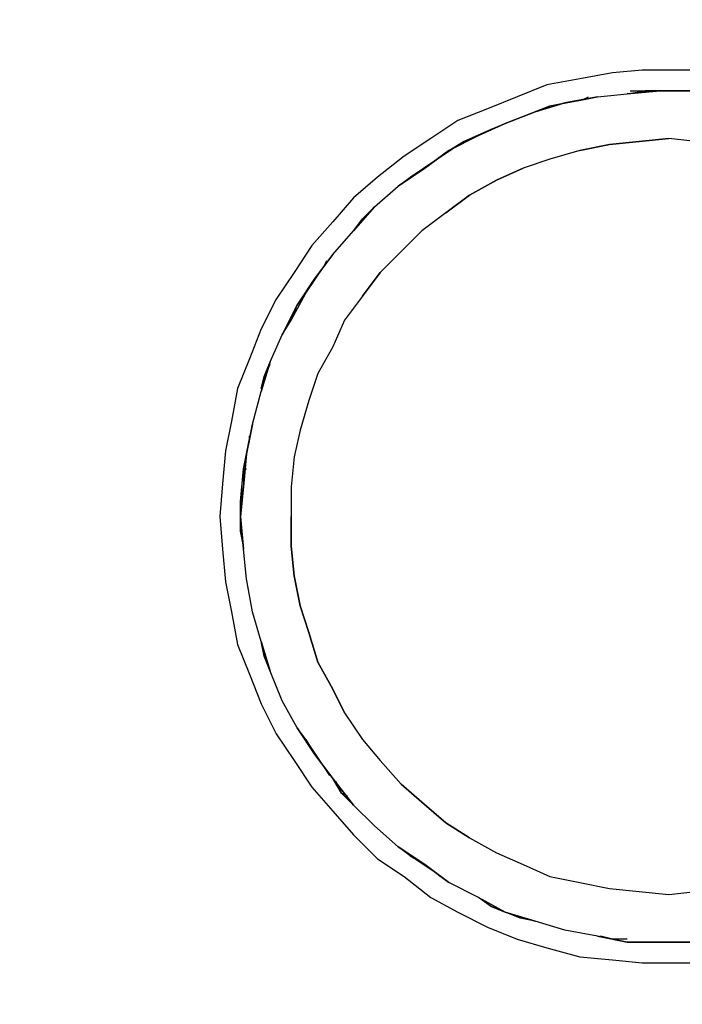
# Model space of a CAD drawing. Extents: x 0.5 to 11, y 0.1 to 7.8.
# Drawn here: x 5.1 to 5.1, y 6.3 to 6.4 of the extents above; entities that cross this region are included whole.
import ezdxf

# ---------------------------------------------------------------- set-up
doc = ezdxf.new("R2010")
doc.units = 0
doc.header["$LTSCALE"] = 0.1
doc.header["$MEASUREMENT"] = 0
doc.layers.get('0').update_dxf_attribs({"linetype": 'CONTINUOUS'})
doc.layers.add('OBJ', color=151, linetype='CONTINUOUS')
doc.layers.add('SBOX', color=9, linetype='CONTINUOUS')

msp = doc.modelspace()

# ---------------------------------------------------------------- linework, layer by layer
for p, q in [((5.145484444641597, 6.355739995813614, 0.4133393501882918), (5.144320644641663, 6.355528395813558, 0.4133393501882918)), ((5.146542444641731, 6.355845795813568, 0.4133393501882918), (5.145484444641597, 6.355739995813614, 0.4133393501882918)), ((5.147706244641665, 6.355845795813568, 0.4133393501882918), (5.146542444641731, 6.355845795813568, 0.4133393501882918)), ((5.148870044641598, 6.355845795813568, 0.4133393501882918), (5.147706244641665, 6.355845795813568, 0.4133393501882918)), ((5.143156844641729, 6.355316795813653, 0.4133393501882918), (5.142098844641596, 6.35489359581354, 0.4133393501882918)), ((5.144320644641663, 6.355528395813558, 0.4133393501882918), (5.143156844641729, 6.355316795813653, 0.4133393501882918)), ((5.142098844641596, 6.35489359581354, 0.4133393501882918), (5.141040844641766, 6.354470395813575, 0.4133393501882918)), ((5.143791644641748, 6.354681995813632, 0.4133393501882918), (5.144955444641682, 6.35489359581354, 0.4133393501882918)), ((5.144955444641682, 6.35489359581354, 0.4133393501882918), (5.143791644641748, 6.354681995813632, 0.4133393501882918)), ((5.144426444641767, 6.354787795813586, 0.4133393501882918), (5.144638044641673, 6.35489359581354, 0.4133393501882918)), ((5.144426444641767, 6.354787795813586, 0.4133393501882918), (5.144955444641682, 6.35489359581354, 0.4133393501882918)), ((5.144955444641682, 6.35489359581354, 0.4133393501882918), (5.146013444641512, 6.354999395813643, 0.4133393501882918)), ((5.144955444641682, 6.35489359581354, 0.4133393501882918), (5.146013444641512, 6.354999395813643, 0.4133393501882918)), ((5.146013444641512, 6.354999395813643, 0.4133393501882918), (5.14717724464175, 6.355105195813596, 0.4133393501882918)), ((5.14717724464175, 6.355105195813596, 0.4133393501882918), (5.146013444641512, 6.354999395813643, 0.4133393501882918)), ((5.146013444641512, 6.354999395813643, 0.4133393501882918), (5.146648244641532, 6.355105195813596, 0.4133393501882918)), ((5.146119244641617, 6.355105195813596, 0.4133393501882918), (5.146648244641532, 6.355105195813596, 0.4133393501882918)), ((5.146648244641532, 6.355105195813596, 0.4133393501882918), (5.14717724464175, 6.355105195813596, 0.4133393501882918)), ((5.14717724464175, 6.355105195813596, 0.4133393501882918), (5.146648244641532, 6.355105195813596, 0.4133393501882918)), ((5.14717724464175, 6.355105195813596, 0.4133393501882918), (5.14823524464158, 6.355105195813596, 0.4133393501882918)), ((5.14823524464158, 6.355105195813596, 0.4133393501882918), (5.14717724464175, 6.355105195813596, 0.4133393501882918)), ((5.1422046446417, 6.354152995813568, 0.4133393501882918), (5.14326264464153, 6.354576195813529, 0.4133393501882918)), ((5.142733644641615, 6.354364595813625, 0.4133393501882918), (5.143791644641748, 6.354681995813632, 0.4133393501882918)), ((5.143791644641748, 6.354681995813632, 0.4133393501882918), (5.142733644641615, 6.354364595813625, 0.4133393501882918)), ((5.142733644641615, 6.354364595813625, 0.4133393501882918), (5.14326264464153, 6.354576195813529, 0.4133393501882918)), ((5.14326264464153, 6.354576195813529, 0.4133393501882918), (5.144426444641767, 6.354787795813586, 0.4133393501882918)), ((5.14326264464153, 6.354576195813529, 0.4133393501882918), (5.143791644641748, 6.354681995813632, 0.4133393501882918)), ((5.144426444641767, 6.354787795813586, 0.4133393501882918), (5.143791644641748, 6.354681995813632, 0.4133393501882918)), ((5.141040844641766, 6.354470395813575, 0.4133393501882918), (5.139982844641633, 6.354047195813614, 0.4133393501882918)), ((5.141146644641567, 6.353729795813603, 0.4133393501882918), (5.1422046446417, 6.354152995813568, 0.4133393501882918)), ((5.141675644641786, 6.35394139581366, 0.4133393501882918), (5.142733644641615, 6.354364595813625, 0.4133393501882918)), ((5.142733644641615, 6.354364595813625, 0.4133393501882918), (5.141675644641786, 6.35394139581366, 0.4133393501882918)), ((5.141675644641786, 6.35394139581366, 0.4133393501882918), (5.1422046446417, 6.354152995813568, 0.4133393501882918)), ((5.1422046446417, 6.354152995813568, 0.4133393501882918), (5.142733644641615, 6.354364595813625, 0.4133393501882918)), ((5.139982844641633, 6.354047195813614, 0.4133393501882918), (5.139030644641604, 6.353412395813596, 0.4133393501882918)), ((5.140723444641757, 6.353518195813546, 0.4133393501882918), (5.141675644641786, 6.35394139581366, 0.4133393501882918)), ((5.141675644641786, 6.35394139581366, 0.4133393501882918), (5.140723444641757, 6.353518195813546, 0.4133393501882918)), ((5.141146644641567, 6.353729795813603, 0.4133393501882918), (5.141675644641786, 6.35394139581366, 0.4133393501882918)), ((5.139665444641623, 6.352989195813631, 0.4133393501882918), (5.140723444641757, 6.353518195813546, 0.4133393501882918)), ((5.140723444641757, 6.353518195813546, 0.4133393501882918), (5.139665444641623, 6.352989195813631, 0.4133393501882918)), ((5.140194444641538, 6.353306595813642, 0.4133393501882918), (5.141146644641567, 6.353729795813603, 0.4133393501882918)), ((5.140194444641538, 6.353306595813642, 0.4133393501882918), (5.140723444641757, 6.353518195813546, 0.4133393501882918)), ((5.140723444641757, 6.353518195813546, 0.4133393501882918), (5.141146644641567, 6.353729795813603, 0.4133393501882918)), ((5.139030644641604, 6.353412395813596, 0.4133393501882918), (5.138078444641575, 6.352777595813574, 0.4133393501882918)), ((5.139242244641509, 6.352671795813624, 0.4133393501882918), (5.140194444641538, 6.353306595813642, 0.4133393501882918)), ((5.139665444641623, 6.352989195813631, 0.4133393501882918), (5.140194444641538, 6.353306595813642, 0.4133393501882918)), ((5.144320644641663, 6.352989195813631, 0.4133393501882918), (5.145378644641493, 6.353200795813539, 0.4133393501882918)), ((5.145378644641493, 6.353200795813539, 0.4133393501882918), (5.144320644641663, 6.352989195813631, 0.4133393501882918)), ((5.145378644641493, 6.353200795813539, 0.4133393501882918), (5.146436644641626, 6.353306595813642, 0.4133393501882918)), ((5.146436644641626, 6.353306595813642, 0.4133393501882918), (5.145378644641493, 6.353200795813539, 0.4133393501882918)), ((5.146436644641626, 6.353306595813642, 0.4133393501882918), (5.14749464464176, 6.353412395813596, 0.4133393501882918)), ((5.14749464464176, 6.353412395813596, 0.4133393501882918), (5.146436644641626, 6.353306595813642, 0.4133393501882918)), ((5.148446844641485, 6.353306595813642, 0.4133393501882918), (5.14749464464176, 6.353412395813596, 0.4133393501882918)), ((5.138078444641575, 6.352777595813574, 0.4133393501882918), (5.137126244641546, 6.352036995813602, 0.4133393501882918)), ((5.138819044641699, 6.352354395813613, 0.4133393501882918), (5.139665444641623, 6.352989195813631, 0.4133393501882918)), ((5.139665444641623, 6.352989195813631, 0.4133393501882918), (5.138819044641699, 6.352354395813613, 0.4133393501882918)), ((5.139242244641509, 6.352671795813624, 0.4133393501882918), (5.139665444641623, 6.352989195813631, 0.4133393501882918)), ((5.144320644641663, 6.352989195813631, 0.4133393501882918), (5.14326264464153, 6.352671795813624, 0.4133393501882918)), ((5.138290044641784, 6.352036995813602, 0.4133393501882918), (5.139242244641509, 6.352671795813624, 0.4133393501882918)), ((5.138819044641699, 6.352354395813613, 0.4133393501882918), (5.139242244641509, 6.352671795813624, 0.4133393501882918)), ((5.14326264464153, 6.352671795813624, 0.4133393501882918), (5.142310444641502, 6.352354395813613, 0.4133393501882918)), ((5.13786684464167, 6.351719595813595, 0.4133393501882918), (5.138819044641699, 6.352354395813613, 0.4133393501882918)), ((5.138819044641699, 6.352354395813613, 0.4133393501882918), (5.13786684464167, 6.351719595813595, 0.4133393501882918)), ((5.138290044641784, 6.352036995813602, 0.4133393501882918), (5.138819044641699, 6.352354395813613, 0.4133393501882918)), ((5.141358244641776, 6.351931195813652, 0.4133393501882918), (5.142310444641502, 6.352354395813613, 0.4133393501882918)), ((5.142310444641502, 6.352354395813613, 0.4133393501882918), (5.141358244641776, 6.351931195813652, 0.4133393501882918)), ((5.137126244641546, 6.352036995813602, 0.4133393501882918), (5.136279844641622, 6.35129639581363, 0.4133393501882918)), ((5.137020444641745, 6.350978995813623, 0.4133393501882918), (5.13786684464167, 6.351719595813595, 0.4133393501882918)), ((5.137020444641745, 6.350978995813623, 0.4133393501882918), (5.13786684464167, 6.351719595813595, 0.4133393501882918)), ((5.13786684464167, 6.351719595813595, 0.4133393501882918), (5.138290044641784, 6.352036995813602, 0.4133393501882918)), ((5.13786684464167, 6.351719595813595, 0.4133393501882918), (5.138290044641784, 6.352036995813602, 0.4133393501882918)), ((5.140406044641747, 6.351402195813584, 0.4133393501882918), (5.141358244641776, 6.351931195813652, 0.4133393501882918)), ((5.141358244641776, 6.351931195813652, 0.4133393501882918), (5.140406044641747, 6.351402195813584, 0.4133393501882918)), ((5.139559644641519, 6.350767395813566, 0.4133393501882918), (5.140406044641747, 6.351402195813584, 0.4133393501882918)), ((5.140406044641747, 6.351402195813584, 0.4133393501882918), (5.139559644641519, 6.350767395813566, 0.4133393501882918)), ((5.136279844641622, 6.35129639581363, 0.4133393501882918), (5.135539244641499, 6.350449995813555, 0.4133393501882918)), ((5.136279844641622, 6.350132595813545, 0.4133393501882918), (5.137020444641745, 6.350978995813623, 0.4133393501882918)), ((5.137020444641745, 6.350978995813623, 0.4133393501882918), (5.136279844641622, 6.350132595813545, 0.4133393501882918)), ((5.136597244641631, 6.350555795813658, 0.4133393501882918), (5.137020444641745, 6.350978995813623, 0.4133393501882918)), ((5.136597244641631, 6.350555795813658, 0.4133393501882918), (5.137020444641745, 6.350978995813623, 0.4133393501882918)), ((5.139559644641519, 6.350767395813566, 0.4133393501882918), (5.138713244641594, 6.350132595813545, 0.4133393501882918)), ((5.135539244641499, 6.350449995813555, 0.4133393501882918), (5.134798644641678, 6.34960359581363, 0.4133393501882918)), ((5.136279844641622, 6.350132595813545, 0.4133393501882918), (5.136597244641631, 6.350555795813658, 0.4133393501882918)), ((5.136279844641622, 6.350132595813545, 0.4133393501882918), (5.136597244641631, 6.350555795813658, 0.4133393501882918)), ((5.135539244641499, 6.349286195813622, 0.4133393501882918), (5.136279844641622, 6.350132595813545, 0.4133393501882918)), ((5.135539244641499, 6.349286195813622, 0.4133393501882918), (5.136279844641622, 6.350132595813545, 0.4133393501882918)), ((5.138713244641594, 6.350132595813545, 0.4133393501882918), (5.137972644641774, 6.349391995813573, 0.4133393501882918)), ((5.134798644641678, 6.34960359581363, 0.4133393501882918), (5.134163844641659, 6.348651395813601, 0.4133393501882918)), ((5.134904444641783, 6.348439795813544, 0.4133393501882918), (5.135539244641499, 6.349286195813622, 0.4133393501882918)), ((5.135539244641499, 6.349286195813622, 0.4133393501882918), (5.134904444641783, 6.348439795813544, 0.4133393501882918)), ((5.135221844641489, 6.348862995813658, 0.4133393501882918), (5.135539244641499, 6.349286195813622, 0.4133393501882918)), ((5.13723204464165, 6.348651395813601, 0.4133393501882918), (5.137972644641774, 6.349391995813573, 0.4133393501882918)), ((5.137972644641774, 6.349391995813573, 0.4133393501882918), (5.13723204464165, 6.348651395813601, 0.4133393501882918)), ((5.135221844641489, 6.348862995813658, 0.4133393501882918), (5.135327644641593, 6.349074595813565, 0.4133393501882918)), ((5.134163844641659, 6.348651395813601, 0.4133393501882918), (5.13352904464164, 6.347699195813572, 0.4133393501882918)), ((5.134587044641773, 6.347910795813629, 0.4133393501882918), (5.135221844641489, 6.348862995813658, 0.4133393501882918)), ((5.135221844641489, 6.348862995813658, 0.4133393501882918), (5.134904444641783, 6.348439795813544, 0.4133393501882918)), ((5.136597244641631, 6.347804995813526, 0.4133393501882918), (5.13723204464165, 6.348651395813601, 0.4133393501882918)), ((5.13723204464165, 6.348651395813601, 0.4133393501882918), (5.136597244641631, 6.347804995813526, 0.4133393501882918)), ((5.134269644641763, 6.347487595813668, 0.4133393501882918), (5.134904444641783, 6.348439795813544, 0.4133393501882918)), ((5.134904444641783, 6.348439795813544, 0.4133393501882918), (5.134269644641763, 6.347487595813668, 0.4133393501882918)), ((5.134587044641773, 6.347910795813629, 0.4133393501882918), (5.134904444641783, 6.348439795813544, 0.4133393501882918)), ((5.134058044641555, 6.3469585958136, 0.4133393501882918), (5.134587044641773, 6.347910795813629, 0.4133393501882918)), ((5.134269644641763, 6.347487595813668, 0.4133393501882918), (5.134587044641773, 6.347910795813629, 0.4133393501882918)), ((5.13352904464164, 6.347699195813572, 0.4133393501882918), (5.133000044641725, 6.346641195813593, 0.4133393501882918)), ((5.136597244641631, 6.347804995813526, 0.4133393501882918), (5.135962444641613, 6.3469585958136, 0.4133393501882918)), ((5.136597244641631, 6.347804995813526, 0.4133393501882918), (5.135962444641613, 6.3469585958136, 0.4133393501882918)), ((5.133740644641545, 6.346429595813536, 0.4133393501882918), (5.134269644641763, 6.347487595813668, 0.4133393501882918)), ((5.134269644641763, 6.347487595813668, 0.4133393501882918), (5.133740644641545, 6.346429595813536, 0.4133393501882918)), ((5.134058044641555, 6.3469585958136, 0.4133393501882918), (5.134269644641763, 6.347487595813668, 0.4133393501882918)), ((5.133740644641545, 6.346429595813536, 0.4133393501882918), (5.134058044641555, 6.3469585958136, 0.4133393501882918)), ((5.133952244641754, 6.34685279581365, 0.4133393501882918), (5.134058044641555, 6.3469585958136, 0.4133393501882918)), ((5.135962444641613, 6.3469585958136, 0.4133393501882918), (5.135539244641499, 6.346006395813571, 0.4133393501882918)), ((5.135962444641613, 6.3469585958136, 0.4133393501882918), (5.135539244641499, 6.346006395813571, 0.4133393501882918)), ((5.133000044641725, 6.346641195813593, 0.4133393501882918), (5.132576844641611, 6.34558319581361, 0.4133393501882918)), ((5.133317444641734, 6.345477395813656, 0.4133393501882918), (5.133740644641545, 6.346429595813536, 0.4133393501882918)), ((5.133317444641734, 6.345477395813656, 0.4133393501882918), (5.133740644641545, 6.346429595813536, 0.4133393501882918)), ((5.135539244641499, 6.346006395813571, 0.4133393501882918), (5.135010244641584, 6.345054195813542, 0.4133393501882918)), ((5.132576844641611, 6.34558319581361, 0.4133393501882918), (5.132153644641497, 6.344525195813628, 0.4133393501882918)), ((5.133000044641725, 6.344419395813524, 0.4133393501882918), (5.133317444641734, 6.345477395813656, 0.4133393501882918)), ((5.133317444641734, 6.345477395813656, 0.4133393501882918), (5.133000044641725, 6.344419395813524, 0.4133393501882918)), ((5.133105844641526, 6.344948395813592, 0.4133393501882918), (5.133317444641734, 6.345477395813656, 0.4133393501882918)), ((5.133105844641526, 6.344948395813592, 0.4133393501882918), (5.133317444641734, 6.345371595813553, 0.4133393501882918)), ((5.135010244641584, 6.345054195813542, 0.4133393501882918), (5.134692844641574, 6.344101995813666, 0.4133393501882918)), ((5.133000044641725, 6.344525195813628, 0.4133393501882918), (5.133105844641526, 6.344948395813592, 0.4133393501882918)), ((5.133105844641526, 6.344948395813592, 0.4133393501882918), (5.133000044641725, 6.344419395813524, 0.4133393501882918)), ((5.132153644641497, 6.344525195813628, 0.4133393501882918), (5.131942044641591, 6.343361395813542, 0.4133393501882918)), ((5.132682644641715, 6.343255595813591, 0.4133393501882918), (5.133000044641725, 6.344419395813524, 0.4133393501882918)), ((5.132682644641715, 6.343255595813591, 0.4133393501882918), (5.133000044641725, 6.344419395813524, 0.4133393501882918)), ((5.134692844641574, 6.344101995813666, 0.4133393501882918), (5.134375444641564, 6.343043995813535, 0.4133393501882918)), ((5.131942044641591, 6.343361395813542, 0.4133393501882918), (5.131730444641686, 6.342303395813563, 0.4133393501882918)), ((5.132471044641506, 6.342197595813609, 0.4133393501882918), (5.132682644641715, 6.343255595813591, 0.4133393501882918)), ((5.132682644641715, 6.343255595813591, 0.4133393501882918), (5.132471044641506, 6.342197595813609, 0.4133393501882918)), ((5.132576844641611, 6.342726595813524, 0.4133393501882918), (5.132682644641715, 6.343255595813591, 0.4133393501882918)), ((5.134375444641564, 6.343043995813535, 0.4133393501882918), (5.134163844641659, 6.342091795813655, 0.4133393501882918)), ((5.132576844641611, 6.342726595813524, 0.4133393501882918), (5.132471044641506, 6.342197595813609, 0.4133393501882918)), ((5.132576844641611, 6.342726595813524, 0.4133393501882918), (5.132576844641611, 6.342832395813627, 0.4133393501882918)), ((5.132576844641611, 6.34262079581357, 0.4133393501882918), (5.132576844641611, 6.342726595813524, 0.4133393501882918)), ((5.131730444641686, 6.342303395813563, 0.4133393501882918), (5.131624644641582, 6.341139595813626, 0.4133393501882918)), ((5.132365244641705, 6.341033795813523, 0.4133393501882918), (5.132471044641506, 6.342197595813609, 0.4133393501882918)), ((5.132365244641705, 6.341668595813541, 0.4133393501882918), (5.132471044641506, 6.342197595813609, 0.4133393501882918)), ((5.132471044641506, 6.342197595813609, 0.4133393501882918), (5.132365244641705, 6.341033795813523, 0.4133393501882918)), ((5.134163844641659, 6.342091795813655, 0.4133393501882918), (5.134058044641555, 6.341033795813523, 0.4133393501882918)), ((5.132259444641601, 6.340504795813608, 0.4133393501882918), (5.132365244641705, 6.341668595813541, 0.4133393501882918)), ((5.132365244641705, 6.341668595813541, 0.4133393501882918), (5.132471044641506, 6.341668595813541, 0.4133393501882918)), ((5.132365244641705, 6.341668595813541, 0.4133393501882918), (5.132365244641705, 6.341033795813523, 0.4133393501882918)), ((5.131624644641582, 6.341139595813626, 0.4133393501882918), (5.131518844641781, 6.33997579581354, 0.4133393501882918)), ((5.132259444641601, 6.33997579581354, 0.4133393501882918), (5.132365244641705, 6.341033795813523, 0.4133393501882918)), ((5.132259444641601, 6.340504795813608, 0.4133393501882918), (5.132365244641705, 6.341033795813523, 0.4133393501882918)), ((5.132365244641705, 6.341033795813523, 0.4133393501882918), (5.132259444641601, 6.33997579581354, 0.4133393501882918)), ((5.134058044641555, 6.341033795813523, 0.4133393501882918), (5.134058044641555, 6.33997579581354, 0.4133393501882918)), ((5.132259444641601, 6.339446795813625, 0.4133393501882918), (5.132259444641601, 6.340504795813608, 0.4133393501882918)), ((5.132259444641601, 6.340504795813608, 0.4133393501882918), (5.132259444641601, 6.33997579581354, 0.4133393501882918)), ((5.131518844641781, 6.33997579581354, 0.4133393501882918), (5.131624644641582, 6.338811995813607, 0.4133393501882918)), ((5.132365244641705, 6.338811995813607, 0.4133393501882918), (5.132259444641601, 6.33997579581354, 0.4133393501882918)), ((5.132259444641601, 6.339446795813625, 0.4133393501882918), (5.132259444641601, 6.33997579581354, 0.4133393501882918)), ((5.132259444641601, 6.33997579581354, 0.4133393501882918), (5.132365244641705, 6.338811995813607, 0.4133393501882918)), ((5.134058044641555, 6.338917795813561, 0.4133393501882918), (5.134058044641555, 6.33997579581354, 0.4133393501882918)), ((5.134058044641555, 6.33997579581354, 0.4133393501882918), (5.134058044641555, 6.338917795813561, 0.4133393501882918)), ((5.132365244641705, 6.338917795813561, 0.4133393501882918), (5.132259444641601, 6.339446795813625, 0.4133393501882918)), ((5.132259444641601, 6.339446795813625, 0.4133393501882918), (5.132365244641705, 6.338811995813607, 0.4133393501882918)), ((5.131624644641582, 6.338811995813607, 0.4133393501882918), (5.131730444641686, 6.337648195813522, 0.4133393501882918)), ((5.132471044641506, 6.337753995813625, 0.4133393501882918), (5.132365244641705, 6.338811995813607, 0.4133393501882918)), ((5.132471044641506, 6.337753995813625, 0.4133393501882918), (5.132365244641705, 6.338811995813607, 0.4133393501882918)), ((5.134163844641659, 6.337859795813579, 0.4133393501882918), (5.134058044641555, 6.338917795813561, 0.4133393501882918)), ((5.134058044641555, 6.338917795813561, 0.4133393501882918), (5.134163844641659, 6.337859795813579, 0.4133393501882918)), ((5.132682644641715, 6.336590195813539, 0.4133393501882918), (5.132471044641506, 6.337753995813625, 0.4133393501882918)), ((5.132682644641715, 6.336590195813539, 0.4133393501882918), (5.132471044641506, 6.337753995813625, 0.4133393501882918)), ((5.134375444641564, 6.336801795813596, 0.4133393501882918), (5.134163844641659, 6.337859795813579, 0.4133393501882918)), ((5.134163844641659, 6.337859795813579, 0.4133393501882918), (5.134375444641564, 6.336801795813596, 0.4133393501882918)), ((5.131730444641686, 6.337648195813522, 0.4133393501882918), (5.131942044641591, 6.336590195813539, 0.4133393501882918)), ((5.134692844641574, 6.335849595813567, 0.4133393501882918), (5.134375444641564, 6.336801795813596, 0.4133393501882918)), ((5.134375444641564, 6.336801795813596, 0.4133393501882918), (5.134692844641574, 6.335849595813567, 0.4133393501882918)), ((5.131942044641591, 6.336590195813539, 0.4133393501882918), (5.132153644641497, 6.335426395813606, 0.4133393501882918)), ((5.133000044641725, 6.33553219581356, 0.4133393501882918), (5.132682644641715, 6.336590195813539, 0.4133393501882918)), ((5.133000044641725, 6.33553219581356, 0.4133393501882918), (5.132682644641715, 6.336590195813539, 0.4133393501882918)), ((5.135010244641584, 6.334791595813588, 0.4133393501882918), (5.134692844641574, 6.335849595813567, 0.4133393501882918)), ((5.134692844641574, 6.335849595813567, 0.4133393501882918), (5.135010244641584, 6.334791595813588, 0.4133393501882918)), ((5.132153644641497, 6.335426395813606, 0.4133393501882918), (5.132576844641611, 6.334368395813623, 0.4133393501882918)), ((5.133105844641526, 6.335003195813645, 0.4133393501882918), (5.133000044641725, 6.33553219581356, 0.4133393501882918)), ((5.133317444641734, 6.334474195813577, 0.4133393501882918), (5.133000044641725, 6.33553219581356, 0.4133393501882918)), ((5.133105844641526, 6.335003195813645, 0.4133393501882918), (5.133000044641725, 6.33553219581356, 0.4133393501882918)), ((5.133000044641725, 6.33553219581356, 0.4133393501882918), (5.133317444641734, 6.334474195813577, 0.4133393501882918)), ((5.133317444641734, 6.334474195813577, 0.4133393501882918), (5.133105844641526, 6.335003195813645, 0.4133393501882918)), ((5.133317444641734, 6.334474195813577, 0.4133393501882918), (5.133105844641526, 6.335003195813645, 0.4133393501882918)), ((5.135539244641499, 6.333839395813559, 0.4133393501882918), (5.135010244641584, 6.334791595813588, 0.4133393501882918)), ((5.135010244641584, 6.334791595813588, 0.4133393501882918), (5.135539244641499, 6.333839395813559, 0.4133393501882918)), ((5.132576844641611, 6.334368395813623, 0.4133393501882918), (5.133000044641725, 6.333310395813644, 0.4133393501882918)), ((5.133740644641545, 6.333416195813594, 0.4133393501882918), (5.133317444641734, 6.334474195813577, 0.4133393501882918)), ((5.133740644641545, 6.333416195813594, 0.4133393501882918), (5.133317444641734, 6.334474195813577, 0.4133393501882918)), ((5.135962444641613, 6.332992995813633, 0.4133393501882918), (5.135539244641499, 6.333839395813559, 0.4133393501882918)), ((5.135539244641499, 6.333839395813559, 0.4133393501882918), (5.135962444641613, 6.332992995813633, 0.4133393501882918)), ((5.133000044641725, 6.333310395813644, 0.4133393501882918), (5.13352904464164, 6.332252395813661, 0.4133393501882918)), ((5.134269644641763, 6.332463995813566, 0.4133393501882918), (5.133740644641545, 6.333416195813594, 0.4133393501882918)), ((5.134269644641763, 6.332463995813566, 0.4133393501882918), (5.133740644641545, 6.333416195813594, 0.4133393501882918)), ((5.135962444641613, 6.332992995813633, 0.4133393501882918), (5.136597244641631, 6.332040795813604, 0.4133393501882918)), ((5.135962444641613, 6.332992995813633, 0.4133393501882918), (5.136597244641631, 6.332040795813604, 0.4133393501882918)), ((5.134587044641773, 6.332040795813604, 0.4133393501882918), (5.134269644641763, 6.332463995813566, 0.4133393501882918)), ((5.134904444641783, 6.331511795813537, 0.4133393501882918), (5.134269644641763, 6.332463995813566, 0.4133393501882918)), ((5.134587044641773, 6.332040795813604, 0.4133393501882918), (5.134269644641763, 6.332463995813566, 0.4133393501882918)), ((5.134269644641763, 6.332463995813566, 0.4133393501882918), (5.134904444641783, 6.331511795813537, 0.4133393501882918)), ((5.13352904464164, 6.332252395813661, 0.4133393501882918), (5.134163844641659, 6.331300195813633, 0.4133393501882918)), ((5.135221844641489, 6.331088595813576, 0.4133393501882918), (5.134587044641773, 6.332040795813604, 0.4133393501882918)), ((5.134587044641773, 6.332040795813604, 0.4133393501882918), (5.134904444641783, 6.331511795813537, 0.4133393501882918)), ((5.136597244641631, 6.332040795813604, 0.4133393501882918), (5.13723204464165, 6.331300195813633, 0.4133393501882918)), ((5.135539244641499, 6.330665395813615, 0.4133393501882918), (5.134904444641783, 6.331511795813537, 0.4133393501882918)), ((5.134904444641783, 6.331511795813537, 0.4133393501882918), (5.135539244641499, 6.330665395813615, 0.4133393501882918)), ((5.135221844641489, 6.331088595813576, 0.4133393501882918), (5.134904444641783, 6.331511795813537, 0.4133393501882918)), ((5.134163844641659, 6.331300195813633, 0.4133393501882918), (5.134798644641678, 6.330347995813604, 0.4133393501882918)), ((5.135433444641698, 6.330771195813565, 0.4133393501882918), (5.135221844641489, 6.331088595813576, 0.4133393501882918)), ((5.135221844641489, 6.331088595813576, 0.4133393501882918), (5.135539244641499, 6.330665395813615, 0.4133393501882918)), ((5.13723204464165, 6.331300195813633, 0.4133393501882918), (5.137972644641774, 6.330453795813558, 0.4133393501882918)), ((5.134798644641678, 6.330347995813604, 0.4133393501882918), (5.135539244641499, 6.329501595813529, 0.4133393501882918)), ((5.136279844641622, 6.329713195813586, 0.4133393501882918), (5.135539244641499, 6.330665395813615, 0.4133393501882918)), ((5.135856644641508, 6.330136395813547, 0.4133393501882918), (5.135539244641499, 6.330665395813615, 0.4133393501882918)), ((5.135539244641499, 6.330665395813615, 0.4133393501882918), (5.136279844641622, 6.329713195813586, 0.4133393501882918)), ((5.135856644641508, 6.330136395813547, 0.4133393501882918), (5.135645044641603, 6.330559595813661, 0.4133393501882918)), ((5.138713244641594, 6.329818995813536, 0.4133393501882918), (5.137972644641774, 6.330453795813558, 0.4133393501882918)), ((5.137972644641774, 6.330453795813558, 0.4133393501882918), (5.138713244641594, 6.329818995813536, 0.4133393501882918)), ((5.136068244641717, 6.330030595813593, 0.4133393501882918), (5.135856644641508, 6.330136395813547, 0.4133393501882918)), ((5.135856644641508, 6.330136395813547, 0.4133393501882918), (5.136279844641622, 6.329713195813586, 0.4133393501882918)), ((5.137020444641745, 6.328972595813614, 0.4133393501882918), (5.136279844641622, 6.329713195813586, 0.4133393501882918)), ((5.137020444641745, 6.328972595813614, 0.4133393501882918), (5.136279844641622, 6.329713195813586, 0.4133393501882918)), ((5.139559644641519, 6.329078395813564, 0.4133393501882918), (5.138713244641594, 6.329818995813536, 0.4133393501882918)), ((5.138713244641594, 6.329818995813536, 0.4133393501882918), (5.139559644641519, 6.329078395813564, 0.4133393501882918)), ((5.135539244641499, 6.329501595813529, 0.4133393501882918), (5.136279844641622, 6.328655195813603, 0.4133393501882918)), ((5.13786684464167, 6.328231995813642, 0.4133393501882918), (5.137020444641745, 6.328972595813614, 0.4133393501882918)), ((5.13786684464167, 6.328231995813642, 0.4133393501882918), (5.137020444641745, 6.328972595813614, 0.4133393501882918)), ((5.140406044641747, 6.328549395813649, 0.4133393501882918), (5.139559644641519, 6.329078395813564, 0.4133393501882918)), ((5.139559644641519, 6.329078395813564, 0.4133393501882918), (5.140406044641747, 6.328549395813649, 0.4133393501882918)), ((5.136279844641622, 6.328655195813603, 0.4133393501882918), (5.137126244641546, 6.327808795813528, 0.4133393501882918)), ((5.140406044641747, 6.328549395813649, 0.4133393501882918), (5.141358244641776, 6.328020395813585, 0.4133393501882918)), ((5.140406044641747, 6.328549395813649, 0.4133393501882918), (5.141358244641776, 6.328020395813585, 0.4133393501882918)), ((5.138819044641699, 6.32759719581362, 0.4133393501882918), (5.13786684464167, 6.328231995813642, 0.4133393501882918)), ((5.138290044641784, 6.327914595813631, 0.4133393501882918), (5.13786684464167, 6.328231995813642, 0.4133393501882918)), ((5.13786684464167, 6.328231995813642, 0.4133393501882918), (5.138819044641699, 6.32759719581362, 0.4133393501882918)), ((5.138290044641784, 6.327914595813631, 0.4133393501882918), (5.138184244641679, 6.328020395813585, 0.4133393501882918)), ((5.139242244641509, 6.327279795813613, 0.4133393501882918), (5.138290044641784, 6.327914595813631, 0.4133393501882918)), ((5.138290044641784, 6.327914595813631, 0.4133393501882918), (5.138819044641699, 6.32759719581362, 0.4133393501882918)), ((5.141358244641776, 6.328020395813585, 0.4133393501882918), (5.142310444641502, 6.32759719581362, 0.4133393501882918)), ((5.137126244641546, 6.327808795813528, 0.4133393501882918), (5.138078444641575, 6.327173995813659, 0.4133393501882918)), ((5.139665444641623, 6.326962395813602, 0.4133393501882918), (5.138819044641699, 6.32759719581362, 0.4133393501882918)), ((5.138819044641699, 6.32759719581362, 0.4133393501882918), (5.139665444641623, 6.326962395813602, 0.4133393501882918)), ((5.139242244641509, 6.327279795813613, 0.4133393501882918), (5.138819044641699, 6.32759719581362, 0.4133393501882918)), ((5.142310444641502, 6.32759719581362, 0.4133393501882918), (5.14326264464153, 6.327173995813659, 0.4133393501882918)), ((5.139242244641509, 6.327279795813613, 0.4133393501882918), (5.139665444641623, 6.326962395813602, 0.4133393501882918)), ((5.139348044641614, 6.327173995813659, 0.4133393501882918), (5.139242244641509, 6.327279795813613, 0.4133393501882918)), ((5.138078444641575, 6.327173995813659, 0.4133393501882918), (5.139030644641604, 6.326433395813535, 0.4133393501882918)), ((5.140723444641757, 6.326433395813535, 0.4133393501882918), (5.139665444641623, 6.326962395813602, 0.4133393501882918)), ((5.140723444641757, 6.326433395813535, 0.4133393501882918), (5.139665444641623, 6.326962395813602, 0.4133393501882918)), ((5.14326264464153, 6.327173995813659, 0.4133393501882918), (5.144320644641663, 6.326962395813602, 0.4133393501882918)), ((5.144320644641663, 6.326962395813602, 0.4133393501882918), (5.145378644641493, 6.326750795813545, 0.4133393501882918)), ((5.145378644641493, 6.326750795813545, 0.4133393501882918), (5.146436644641626, 6.326644995813592, 0.4133393501882918)), ((5.146436644641626, 6.326644995813592, 0.4133393501882918), (5.14749464464176, 6.326539195813641, 0.4133393501882918)), ((5.14749464464176, 6.326539195813641, 0.4133393501882918), (5.148446844641485, 6.326644995813592, 0.4133393501882918)), ((5.14749464464176, 6.326539195813641, 0.4133393501882918), (5.148446844641485, 6.326644995813592, 0.4133393501882918)), ((5.139030644641604, 6.326433395813535, 0.4133393501882918), (5.139982844641633, 6.32590439581362, 0.4133393501882918)), ((5.141146644641567, 6.326115995813527, 0.4133393501882918), (5.140723444641757, 6.326433395813535, 0.4133393501882918)), ((5.141675644641786, 6.32590439581362, 0.4133393501882918), (5.140723444641757, 6.326433395813535, 0.4133393501882918)), ((5.141146644641567, 6.326115995813527, 0.4133393501882918), (5.140723444641757, 6.326433395813535, 0.4133393501882918)), ((5.140723444641757, 6.326433395813535, 0.4133393501882918), (5.141675644641786, 6.32590439581362, 0.4133393501882918)), ((5.139982844641633, 6.32590439581362, 0.4133393501882918), (5.141040844641766, 6.325375395813555, 0.4133393501882918)), ((5.1422046446417, 6.325692795813563, 0.4133393501882918), (5.141146644641567, 6.326115995813527, 0.4133393501882918)), ((5.141146644641567, 6.326115995813527, 0.4133393501882918), (5.141675644641786, 6.32590439581362, 0.4133393501882918)), ((5.142733644641615, 6.325586995813612, 0.4133393501882918), (5.141675644641786, 6.32590439581362, 0.4133393501882918)), ((5.1422046446417, 6.325692795813563, 0.4133393501882918), (5.141675644641786, 6.32590439581362, 0.4133393501882918)), ((5.141675644641786, 6.32590439581362, 0.4133393501882918), (5.142733644641615, 6.325586995813612, 0.4133393501882918)), ((5.142733644641615, 6.325586995813612, 0.4133393501882918), (5.1422046446417, 6.325692795813563, 0.4133393501882918)), ((5.142733644641615, 6.325586995813612, 0.4133393501882918), (5.1422046446417, 6.325692795813563, 0.4133393501882918)), ((5.143791644641748, 6.325269595813602, 0.4133393501882918), (5.142733644641615, 6.325586995813612, 0.4133393501882918)), ((5.143791644641748, 6.325269595813602, 0.4133393501882918), (5.142733644641615, 6.325586995813612, 0.4133393501882918)), ((5.141040844641766, 6.325375395813555, 0.4133393501882918), (5.142098844641596, 6.324952195813591, 0.4133393501882918)), ((5.144955444641682, 6.325057995813545, 0.4133393501882918), (5.143791644641748, 6.325269595813602, 0.4133393501882918)), ((5.144955444641682, 6.325057995813545, 0.4133393501882918), (5.143791644641748, 6.325269595813602, 0.4133393501882918)), ((5.142098844641596, 6.324952195813591, 0.4133393501882918), (5.143156844641729, 6.324634795813584, 0.4133393501882918)), ((5.146013444641512, 6.32484639581364, 0.4133393501882918), (5.144955444641682, 6.325057995813545, 0.4133393501882918)), ((5.145484444641597, 6.324952195813591, 0.4133393501882918), (5.144955444641682, 6.325057995813545, 0.4133393501882918)), ((5.144955444641682, 6.325057995813545, 0.4133393501882918), (5.146013444641512, 6.32484639581364, 0.4133393501882918)), ((5.145484444641597, 6.324952195813591, 0.4133393501882918), (5.145061244641787, 6.325057995813545, 0.4133393501882918)), ((5.146013444641512, 6.324952195813591, 0.4133393501882918), (5.145484444641597, 6.324952195813591, 0.4133393501882918)), ((5.145484444641597, 6.324952195813591, 0.4133393501882918), (5.146013444641512, 6.32484639581364, 0.4133393501882918)), ((5.14717724464175, 6.32484639581364, 0.4133393501882918), (5.146013444641512, 6.32484639581364, 0.4133393501882918)), ((5.146648244641532, 6.32484639581364, 0.4133393501882918), (5.146013444641512, 6.32484639581364, 0.4133393501882918)), ((5.146013444641512, 6.32484639581364, 0.4133393501882918), (5.14717724464175, 6.32484639581364, 0.4133393501882918)), ((5.146648244641532, 6.32484639581364, 0.4133393501882918), (5.146119244641617, 6.32484639581364, 0.4133393501882918)), ((5.14717724464175, 6.32484639581364, 0.4133393501882918), (5.146648244641532, 6.32484639581364, 0.4133393501882918)), ((5.146648244641532, 6.32484639581364, 0.4133393501882918), (5.14717724464175, 6.32484639581364, 0.4133393501882918)), ((5.14823524464158, 6.32484639581364, 0.4133393501882918), (5.14717724464175, 6.32484639581364, 0.4133393501882918)), ((5.14717724464175, 6.32484639581364, 0.4133393501882918), (5.14823524464158, 6.32484639581364, 0.4133393501882918)), ((5.143156844641729, 6.324634795813584, 0.4133393501882918), (5.144320644641663, 6.324317395813573, 0.4133393501882918)), ((5.144320644641663, 6.324317395813573, 0.4133393501882918), (5.145484444641597, 6.324211595813619, 0.4133393501882918)), ((5.145484444641597, 6.324211595813619, 0.4133393501882918), (5.146542444641731, 6.324105795813669, 0.4133393501882918)), ((5.146542444641731, 6.324105795813669, 0.4133393501882918), (5.147706244641665, 6.324105795813669, 0.4133393501882918)), ((5.147706244641665, 6.324105795813669, 0.4133393501882918), (5.148870044641598, 6.324105795813669, 0.4133393501882918))]:
    msp.add_line(p, q)
for centre, radius, start, end in [((5.224216911684352, 6.295755845631497, 0.4133393501882918), 0.1716248738384893, 359.9724377999525, 180.0275622000475), ((5.224194177775313, 6.295704261515663, 0.4133393501882918), 0.1664288668987488, 359.9893359436948, 180.0106640563052), ((5.224199644641555, 6.295707548257926, 0.4133393501882918), 0.1627204, 359.9879356043996, 180.0120643956004), ((5.224178491437036, 6.295673285293457, 0.4133393501882918), 0.1558645569705471, 0, 180)]:
    msp.add_arc(centre, radius, start, end)
at = {"layer": 'OBJ', "color": 104}
for radius in [0.4331805555555555, 0.4023440726218203]:
    msp.add_circle((5.349740125133973, 6.332192868002696), radius, dxfattribs=at)
at = {"layer": 'SBOX'}
for points in [[(5.169039865602794, 6.38481070835077), (5.157759624411451, 6.38481070835077, 1), (5.157759624411451, 6.23424040964397, -0.4891703281982616), (5.180445371711325, 6.205064614434708, 0.2488858949095301), (5.225109811190394, 6.02165264071424, -0.0802372090139469), (5.239282057595694, 5.999375546531994, 0.3296707411885946), (5.264571016825628, 5.984645562133693)], [(5.172253142438996, 6.375782930572971), (5.157759624411451, 6.375782930572971, 1), (5.157759624411451, 6.243268187421766, -0.4891703281982559), (5.189194750759238, 6.202839948643717, 0.2488858949095229), (5.231856730572233, 6.027650961350982, -0.0802372090139251), (5.247574281562233, 6.002944831235183, 0.3474958637107911), (5.264571016825628, 5.993759758393864)]]:
    msp.add_lwpolyline(points, format="xyb", dxfattribs=at)

doc.saveas('drawing.dxf')
